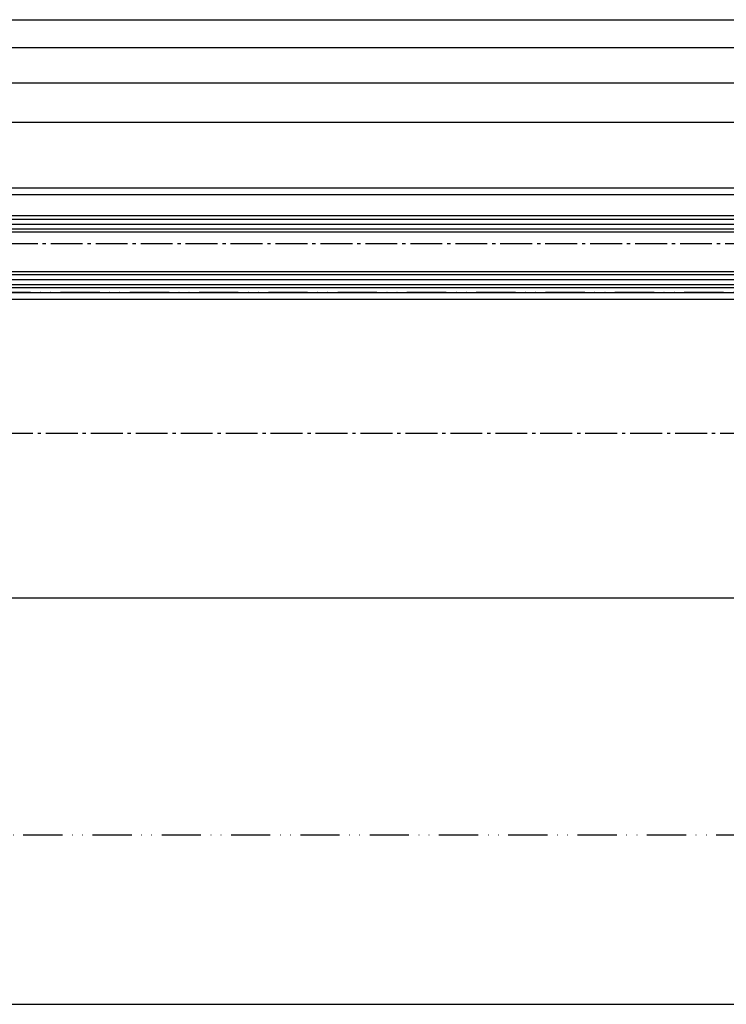
# Model space of a CAD drawing. Units: millimetres. Extents: x -4115 to 7235, y -3570 to 5468.
# Drawn here: x -2724 to -2508, y -3566 to -3265 of the extents above; entities that cross this region are included whole.
import ezdxf

# ---------------------------------------------------------------- set-up
doc = ezdxf.new("R2010")
doc.units = ezdxf.units.MM
doc.header["$MEASUREMENT"] = 0
doc.linetypes.add('ACAD_ISO12W100', pattern=[21, 12, -3, 0, -3, 0, -3])
doc.linetypes.add('AM_DIN_G_W050', pattern=[13.75, 9.75, -1.5, 1, -1.5])
for name, color, linetype in [('centerline-Mittellinie', 92, 'AM_DIN_G_W050'), ('dimension-Bemassung', 5, 'Continuous'), ('hatching-Schraffur', 5, 'Continuous'), ('outline-Körperkante', 7, 'Continuous'), ('TID', 5, 'Continuous'), ('Umriss', 7, 'ACAD_ISO12W100')]:
    doc.layers.add(name, color=color, linetype=linetype)
doc.styles.get("Standard").update_dxf_attribs({"font": 'ARIAL.TTF'})
doc.dimstyles.new('ISO-5.0', dxfattribs={"dimtxt": 5, "dimasz": 5, "dimexe": 1.25, "dimexo": 0.625, "dimgap": 1.199999999999999, "dimtad": 1, "dimdec": 3, "dimtxsty": 'Standard', "dimcen": 2.5, "dimclrd": 256, "dimclre": 256, "dimadec": 0, "dimazin": 0, "dimtfac": 1, "dimtdec": 3, "dimtmove": 0, "dimatfit": 3, "dimfxl": 1, "dimlwd": -1, "dimlwe": -1, "dimarcsym": 0})
doc.dimstyles.new('ISO-50', dxfattribs={"dimtxt": 50, "dimasz": 16, "dimexe": 1.25, "dimexo": 0.625, "dimgap": 4, "dimtad": 1, "dimdec": 3, "dimtxsty": 'Standard', "dimblk": 'OPEN', "dimcen": 2.5, "dimclrd": 256, "dimclre": 256, "dimadec": 0, "dimazin": 0, "dimtfac": 1, "dimtdec": 3, "dimtmove": 0, "dimatfit": 3, "dimldrblk": 'OPEN', "dimfxl": 1, "dimlwd": -1, "dimlwe": -1, "dimarcsym": 0})

# ---------------------------------------------------------------- blocks, each defined once
blk = doc.blocks.new('_Open')
at = {"color": 0, "linetype": 'ByBlock', "lineweight": -2}
for p, q in [((-1, 0.1666666666666666), (0, 0)), ((-1, -0.1666666666666666), (0, 0)), ((0, 0), (-1, 0))]:
    blk.add_line(p, q, dxfattribs=at)
blk = doc.blocks.new('*D252')
at = {"layer": 'Defpoints', "color": 0, "transparency": 16777216}
for p in [(6080.217651207718, -230.4533525247988), (108.220302167063, -238.1461487634169), (6080.217651207718, -292.5005630707023)]:
    blk.add_point(p, dxfattribs=at)
at = {"layer": 'TID', "transparency": 16777216}
for p, q in [((6080.217651207718, -231.0783525247988), (6080.217651207718, -293.7505630707023)), ((108.220302167063, -238.7711487634169), (108.220302167063, -293.7505630707023)), ((124.220302167063, -292.5005630707023), (6064.217651207718, -292.5005630707023))]:
    blk.add_line(p, q, dxfattribs=at)
at = {"layer": 'TID', "transparency": 16777216, "xscale": 16, "yscale": 16, "zscale": 16, "rotation": 180}
blk.add_blockref('_Open', (108.220302167063, -292.5005630707023), dxfattribs=at)
at = {"layer": 'TID', "transparency": 16777216, "xscale": 16, "yscale": 16, "zscale": 16}
blk.add_blockref('_Open', (6080.217651207718, -292.5005630707023), dxfattribs=at)
at = {"layer": 'TID', "color": 0, "transparency": 16777216, "insert": (3094.490122211834, -263.5005630707023), "char_height": 50, "attachment_point": 5}
blk.add_mtext('LVmin=LKmin=', dxfattribs=at)
blk = doc.blocks.new('*D253')
at = {"layer": 'Defpoints', "color": 0, "transparency": 16777216}
for p in [(94.22030216706298, 15.12778838614764), (94.22030216706298, 0.1603203561699615), (3094.220302167064, -3.165863687534454)]:
    blk.add_point(p, dxfattribs=at)
at = {"layer": 'dimension-Bemassung', "transparency": 16777216}
for p, q in [((94.22030216706298, 14.50278838614764), (94.22030216706298, -1.089679643830038)), ((3089.220302167064, 0.1603203561699615), (99.22030216706298, 0.1603203561699615)), ((3094.220302167064, -2.540863687534454), (3094.220302167064, 1.410320356169962))]:
    blk.add_line(p, q, dxfattribs=at)
for points in [[(99.22030216706298, 0.9936536895032948), (99.22030216706298, -0.6730129771633719), (94.22030216706298, 0.1603203561699615)], [(3089.220302167064, 0.9936536895032948), (3089.220302167064, -0.6730129771633719), (3094.220302167064, 0.1603203561699615)]]:
    blk.add_solid(points, dxfattribs=at)
at = {"layer": 'dimension-Bemassung', "color": 0, "transparency": 16777216, "insert": (1651.275204132644, 3.860320356169961), "char_height": 5, "attachment_point": 5}
blk.add_mtext('A=', dxfattribs=at)
blk = doc.blocks.new('*D257')
at = {"layer": 'Defpoints', "color": 0, "transparency": 16777216}
for p in [(94.2203021670648, 18.98509150128478), (6094.220302167064, 8.770151284547012), (6094.220302167064, 2.816968979004799)]:
    blk.add_point(p, dxfattribs=at)
at = {"layer": 'dimension-Bemassung', "transparency": 16777216}
for p, q in [((94.2203021670648, 18.36009150128478), (94.2203021670648, 7.520151284547012)), ((6094.220302167064, 3.441968979004799), (6094.220302167064, 10.02015128454701)), ((99.2203021670648, 8.770151284547012), (6089.220302167064, 8.770151284547012))]:
    blk.add_line(p, q, dxfattribs=at)
for points in [[(99.2203021670648, 9.603484617880346), (99.2203021670648, 7.936817951213679), (94.2203021670648, 8.770151284547012)], [(6089.220302167064, 9.603484617880346), (6089.220302167064, 7.936817951213679), (6094.220302167064, 8.770151284547012)]]:
    blk.add_solid(points, dxfattribs=at)
at = {"layer": 'dimension-Bemassung', "color": 0, "transparency": 16777216, "insert": (3094.220302167065, 12.47015128454701), "char_height": 5, "attachment_point": 5}
blk.add_mtext('LB=', dxfattribs=at)
blk = doc.blocks.new('Grundriss_Festflügel')
at = {"layer": 'hatching-Schraffur'}
for p, q in [((-1148.553373870337, 176.6339254639539), (414.9466261296666, 176.6339254639539)), ((-1148.553373870337, 175.1339254639539), (414.9466261296666, 175.1339254639539)), ((-1148.553373870337, 173.6339254639888), (414.9466261296748, 173.6339254639941)), ((-1148.553373870337, 159.6339254639539), (414.9466261296699, 159.6339254639559)), ((-1148.553373870337, 158.1339254639539), (414.9466261296666, 158.1339254639539)), ((-1148.553373870337, 156.6339254639539), (414.9466261296666, 156.6339254639539))]:
    blk.add_line(p, q, dxfattribs=at)
at = {"layer": 'outline-Körperkante'}
for p, q in [((-1137.553373870337, 186.183925463954), (403.9466261296666, 186.183925463954)), ((-1137.553373870337, 184.1839254639541), (403.9466261296666, 184.1839254639523)), ((-1147.472488235899, 177.7266694537266), (413.9206920490969, 177.7266694537266)), ((413.9466261296666, 172.6339254639861), (-1147.553373870337, 172.6339254639539)), ((-1147.553373870337, 160.6339254639539), (413.9466261296666, 160.6339254639861)), ((413.9466261296666, 155.6339254639539), (-1147.553373870337, 155.6339254639539)), ((-1137.553373870337, 154.1839254639541), (403.9466261296666, 154.1839254639532)), ((-1137.553373870337, 152.1839254639541), (403.9466261296666, 152.1839254639541))]:
    blk.add_line(p, q, dxfattribs=at)
blk = doc.blocks.new('*D258')
at = {"layer": 'Defpoints', "color": 0, "transparency": 16777216}
for p in [(1692.720302167067, -22.58030993923597), (129.220302167063, -53.74613088377458), (1692.720302167067, -52.24613088377458)]:
    blk.add_point(p, dxfattribs=at)
at = {"layer": 'dimension-Bemassung', "transparency": 16777216}
for p, q in [((129.220302167063, -53.12113088377458), (129.220302167063, -21.33030993923597)), ((134.220302167063, -22.58030993923597), (1687.720302167067, -22.58030993923597)), ((1692.720302167067, -51.62113088377458), (1692.720302167067, -21.33030993923597))]:
    blk.add_line(p, q, dxfattribs=at)
for points in [[(134.220302167063, -21.74697660590263), (134.220302167063, -23.4136432725693), (129.220302167063, -22.58030993923597)], [(1687.720302167067, -21.74697660590263), (1687.720302167067, -23.4136432725693), (1692.720302167067, -22.58030993923597)]]:
    blk.add_solid(points, dxfattribs=at)
at = {"layer": 'dimension-Bemassung', "color": 0, "transparency": 16777216, "insert": (1627.828788949921, -18.79504390922233), "char_height": 5, "attachment_point": 5}
blk.add_mtext('GB2', dxfattribs=at)
blk = doc.blocks.new('*D259')
at = {"layer": 'Defpoints', "color": 0, "transparency": 16777216}
for p in [(110.220302167063, -10.6100838279853), (110.220302167063, -43.84795604212098), (1711.720302167067, -43.95697383436249)]:
    blk.add_point(p, dxfattribs=at)
at = {"layer": 'dimension-Bemassung', "transparency": 16777216}
for p, q in [((110.220302167063, -43.22295604212098), (110.220302167063, -9.3600838279853)), ((1706.720302167067, -10.6100838279853), (115.220302167063, -10.6100838279853)), ((1711.720302167067, -43.33197383436249), (1711.720302167067, -9.3600838279853))]:
    blk.add_line(p, q, dxfattribs=at)
for points in [[(115.220302167063, -9.776750494651967), (115.220302167063, -11.44341716131864), (110.220302167063, -10.6100838279853)], [(1706.720302167067, -9.776750494651967), (1706.720302167067, -11.44341716131864), (1711.720302167067, -10.6100838279853)]]:
    blk.add_solid(points, dxfattribs=at)
at = {"layer": 'dimension-Bemassung', "color": 0, "transparency": 16777216, "insert": (1619.899789456805, -6.899851904383665), "char_height": 5, "attachment_point": 5}
blk.add_mtext('FB2', dxfattribs=at)
blk = doc.blocks.new('*D260')
at = {"layer": 'Defpoints', "color": 0, "transparency": 16777216}
for p in [(1677.720294884187, -131.8446007342545), (292.2203021670646, -132.6961308837744), (1677.720294884187, -168.0789131074052)]:
    blk.add_point(p, dxfattribs=at)
at = {"layer": 'dimension-Bemassung', "transparency": 16777216}
for p, q in [((1677.720294884187, -132.4696007342545), (1677.720294884187, -169.3289131074052)), ((292.2203021670646, -133.3211308837744), (292.2203021670646, -169.3289131074052)), ((297.2203021670646, -168.0789131074052), (1672.720294884187, -168.0789131074052))]:
    blk.add_line(p, q, dxfattribs=at)
for points in [[(297.2203021670646, -167.2455797740718), (297.2203021670646, -168.9122464407385), (292.2203021670646, -168.0789131074052)], [(1672.720294884187, -167.2455797740718), (1672.720294884187, -168.9122464407385), (1677.720294884187, -168.0789131074052)]]:
    blk.add_solid(points, dxfattribs=at)
at = {"layer": 'dimension-Bemassung', "color": 0, "transparency": 16777216, "insert": (1621.198151833584, -164.2936470773915), "char_height": 5, "attachment_point": 5}
blk.add_mtext('W/2', dxfattribs=at)
blk = doc.blocks.new('Grundriss_EB_MF')
at = {"layer": 'centerline-Mittellinie'}
for p, q in [((105.9211882044565, -59.69613088377439), (1717.930998632104, -59.69613088377439)), ((269.4176192445157, -117.6961308837744), (5917.64573840194, -117.6961308837744))]:
    blk.add_line(p, q, dxfattribs=at)
at = {"layer": 'Umriss'}
for p, q in [((4427.232310416974, -74.6961308837744), (100.2203021670639, -74.6961308837744)), ((100.220302167063, -240.6533525247992), (6088.217651207718, -240.6533525247988))]:
    blk.add_line(p, q, dxfattribs=at)
blk.add_blockref('Grundriss_Festflügel', (1277.773676037401, -228.8800563477285))
at = {"layer": 'dimension-Bemassung'}
for base, p1, p2, text, picture, middle in [((6094.220302167064, 8.770151284547012), (94.2203021670648, 18.98509150128478), (6094.220302167064, 2.816968979004799), 'LB=', '*D257', (3094.220302167065, 8.770151284547012)), ((94.22030216706298, 0.1603203561699615), (3094.220302167064, -3.165863687534454), (94.22030216706298, 15.12778838614764), 'A=', '*D253', (1651.275204132644, 0.1603203561699615)), ((110.220302167063, -10.6100838279853), (1711.720302167067, -43.95697383436249), (110.220302167063, -43.84795604212098), 'FB2', '*D259', (1619.899789456805, -10.6100838279853)), ((1692.720302167067, -22.58030993923597), (129.220302167063, -53.74613088377458), (1692.720302167067, -52.24613088377458), 'GB2', '*D258', (1627.828788949921, -22.58030993923597)), ((1677.720294884187, -168.0789131074052), (292.2203021670646, -132.6961308837744), (1677.720294884187, -131.8446007342545), 'W/2', '*D260', (1621.198151833584, -168.0789131074052))]:
    dim = blk.add_linear_dim(base=base, p1=p1, p2=p2, text=text, dimstyle='ISO-5.0', dxfattribs=at)
    dim.commit()
    dim.dimension.update_dxf_attribs({"geometry": picture, "text_midpoint": middle, "dimtype": 160})
at = {"layer": 'TID'}
dim = blk.add_linear_dim(base=(6080.217651207718, -292.5005630707023), p1=(108.220302167063, -238.1461487634169), p2=(6080.217651207718, -230.4533525247988), text='LVmin=LKmin=', dimstyle='ISO-50', dxfattribs=at)
dim.commit()
dim.dimension.update_dxf_attribs({"geometry": '*D252', "text_midpoint": (3094.490122211834, -292.5005630707023), "dimtype": 160})

msp = doc.modelspace()

# ---------------------------------------------------------------- block references
at = {"layer": 'outline-Körperkante'}
msp.add_blockref('Grundriss_EB_MF', (-3989.614331948171, -3273.919445688163), dxfattribs=at)

doc.saveas('drawing.dxf')
